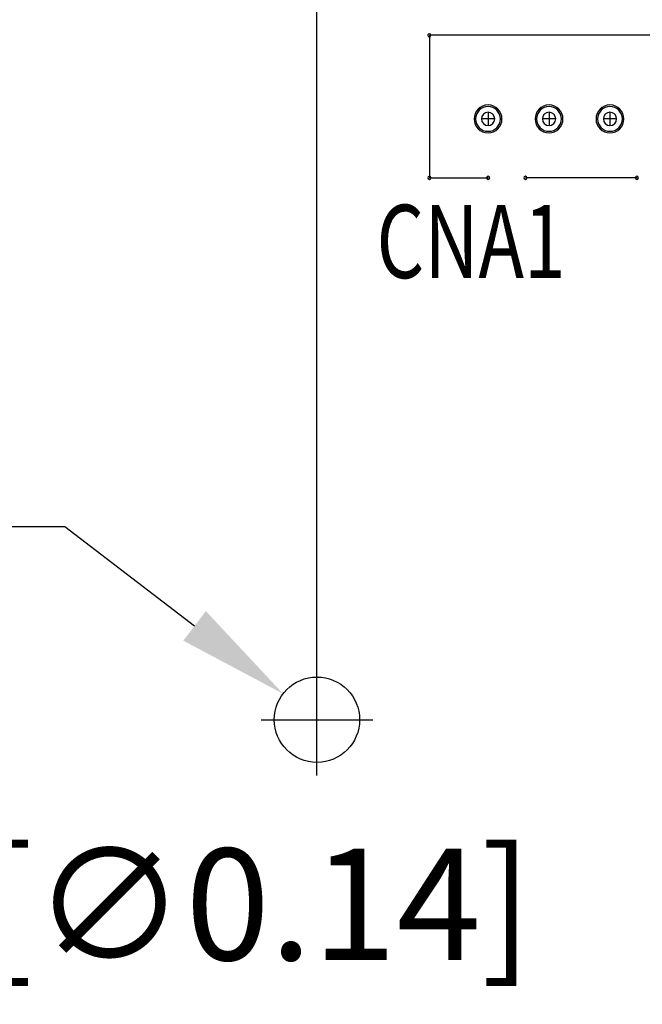
# Model space of a CAD drawing. Extents: x -4163 to -3346, y 13290 to 13868.
# Drawn here: x -3786 to -3760, y 13668 to 13708 of the extents above; entities that cross this region are included whole.
import ezdxf

# ---------------------------------------------------------------- set-up
doc = ezdxf.new("R2010")
doc.units = 0
doc.header["$MEASUREMENT"] = 0
doc.layers.get('0').update_dxf_attribs({"linetype": 'CONTINUOUS'})
doc.layers.get('Defpoints').update_dxf_attribs({"linetype": 'CONTINUOUS'})
for name, color, linetype in [('DRIL_SYMBOL', 254, 'CONTINUOUS'), ('PART_NAME_01', 255, 'CONTINUOUS'), ('PART_TOP_2DLINE_00', 255, 'CONTINUOUS'), ('PART_TOP_2DLINE_01', 255, 'CONTINUOUS')]:
    doc.layers.add(name, color=color, linetype=linetype)
doc.styles.add('W5', font='simplex', dxfattribs={"width": 0.75})
doc.dimstyles.new('Copy of STANDARD', dxfattribs={"dimscale": 25.4, "dimtxt": 0.18, "dimasz": 0.18, "dimexe": 0.18, "dimexo": 0.0625, "dimgap": 0.09, "dimtad": 0, "dimtih": 1, "dimtoh": 1, "dimzin": 0, "dimdsep": 46, "dimtxsty": 'Standard', "dimcen": 0.09, "dimadec": 0, "dimazin": 0, "dimtfac": 1, "dimtofl": 0, "dimtmove": 0, "dimatfit": 3, "dimfxl": 1, "dimtolj": 1, "dimtzin": 0, "dimarcsym": 0})

# ---------------------------------------------------------------- blocks, each defined once
blk = doc.blocks.new('*D1227')
at = {"color": 0, "linetype": 'ByBlock', "lineweight": -2}
for p, q in [((-3925.174, 13704.348), (-3925.174, 13799.929)), ((-3734.166, 13704.348), (-3734.166, 13799.929)), ((-3920.602, 13795.357), (-3868.577, 13795.357)), ((-3738.738, 13795.357), (-3820.571, 13795.357))]:
    blk.add_line(p, q, dxfattribs=at)
at = {"color": 0, "linetype": 'ByBlock'}
for points in [[(-3920.602, 13796.119), (-3920.602, 13794.595), (-3925.174, 13795.357)], [(-3738.738, 13796.119), (-3738.738, 13794.595), (-3734.166, 13795.357)]]:
    blk.add_solid(points, dxfattribs=at)
at = {"layer": 'Defpoints', "color": 0, "linetype": 'ByBlock'}
for p in [(-3734.166, 13795.357), (-3925.174, 13702.761), (-3734.166, 13702.761)]:
    blk.add_point(p, dxfattribs=at)
at = {"color": 0, "linetype": 'ByBlock', "insert": (-3844.574, 13795.357), "char_height": 4.572, "attachment_point": 5}
blk.add_mtext('\\A1;191.01 [7.53]', dxfattribs=at)
blk = doc.blocks.new('*D1247')
at = {"color": 0, "linetype": 'ByBlock', "lineweight": -2}
for p, q in [((-3732.579, 13702.761), (-3645.692, 13702.761)), ((-3650.264, 13698.189), (-3650.264, 13663.091)), ((-3650.264, 13603.673), (-3650.264, 13653.947)), ((-3836.883, 13599.101), (-3645.692, 13599.101))]:
    blk.add_line(p, q, dxfattribs=at)
at = {"color": 0, "linetype": 'ByBlock'}
for points in [[(-3651.026, 13698.189), (-3649.502, 13698.189), (-3650.264, 13702.761)], [(-3651.026, 13603.673), (-3649.502, 13603.673), (-3650.264, 13599.101)]]:
    blk.add_solid(points, dxfattribs=at)
at = {"layer": 'Defpoints', "color": 0, "linetype": 'ByBlock'}
for p in [(-3734.166, 13702.761), (-3838.47, 13599.101), (-3650.264, 13599.101)]:
    blk.add_point(p, dxfattribs=at)
at = {"color": 0, "linetype": 'ByBlock', "insert": (-3650.264, 13658.519), "char_height": 4.572, "attachment_point": 5}
blk.add_mtext('\\A1;103.66 [4.08]', dxfattribs=at)
blk = doc.blocks.new('*D1248')
at = {"color": 0, "linetype": 'ByBlock', "lineweight": -2}
for p, q in [((-3732.579, 13702.761), (-3589.931, 13702.761)), ((-3594.503, 13698.189), (-3594.503, 13629.999)), ((-3594.503, 13565.473), (-3594.503, 13620.855)), ((-3811.783, 13560.901), (-3589.931, 13560.901))]:
    blk.add_line(p, q, dxfattribs=at)
at = {"color": 0, "linetype": 'ByBlock'}
for points in [[(-3595.265, 13698.189), (-3593.741, 13698.189), (-3594.503, 13702.761)], [(-3595.265, 13565.473), (-3593.741, 13565.473), (-3594.503, 13560.901)]]:
    blk.add_solid(points, dxfattribs=at)
at = {"layer": 'Defpoints', "color": 0, "linetype": 'ByBlock'}
for p in [(-3734.166, 13702.761), (-3813.37, 13560.901), (-3594.503, 13560.901)]:
    blk.add_point(p, dxfattribs=at)
at = {"color": 0, "linetype": 'ByBlock', "insert": (-3594.503, 13625.427), "char_height": 4.572, "attachment_point": 5}
blk.add_mtext('\\A1;141.86 [5.59]', dxfattribs=at)
blk = doc.blocks.new('*D1252')
at = {"color": 0, "linetype": 'ByBlock', "lineweight": -2}
for p, q in [((-3925.174, 13704.348), (-3925.174, 13791.382)), ((-3773.826, 13681.122), (-3773.826, 13791.382)), ((-3920.602, 13786.81), (-3874.646, 13786.81)), ((-3778.398, 13786.81), (-3824.354, 13786.81))]:
    blk.add_line(p, q, dxfattribs=at)
at = {"color": 0, "linetype": 'ByBlock'}
for points in [[(-3920.602, 13787.572), (-3920.602, 13786.048), (-3925.174, 13786.81)], [(-3778.398, 13787.572), (-3778.398, 13786.048), (-3773.826, 13786.81)]]:
    blk.add_solid(points, dxfattribs=at)
at = {"layer": 'Defpoints', "color": 0, "linetype": 'ByBlock'}
for p in [(-3773.826, 13786.81), (-3925.174, 13702.761), (-3773.826, 13679.535)]:
    blk.add_point(p, dxfattribs=at)
at = {"color": 0, "linetype": 'ByBlock', "insert": (-3849.5, 13786.81), "char_height": 4.572, "attachment_point": 5}
blk.add_mtext('\\A1;151.35 [5.96]', dxfattribs=at)
blk = doc.blocks.new('*D1253')
at = {"color": 0, "linetype": 'ByBlock', "lineweight": -2}
for p, q in [((-3732.579, 13702.761), (-3674.358, 13702.761)), ((-3678.93, 13698.189), (-3678.93, 13676.094)), ((-3678.93, 13632.107), (-3678.93, 13666.95)), ((-3824.239, 13627.535), (-3674.358, 13627.535))]:
    blk.add_line(p, q, dxfattribs=at)
at = {"color": 0, "linetype": 'ByBlock'}
for points in [[(-3679.692, 13698.189), (-3678.168, 13698.189), (-3678.93, 13702.761)], [(-3679.692, 13632.107), (-3678.168, 13632.107), (-3678.93, 13627.535)]]:
    blk.add_solid(points, dxfattribs=at)
at = {"layer": 'Defpoints', "color": 0, "linetype": 'ByBlock'}
for p in [(-3734.166, 13702.761), (-3825.826, 13627.535), (-3678.93, 13627.535)]:
    blk.add_point(p, dxfattribs=at)
at = {"color": 0, "linetype": 'ByBlock', "insert": (-3678.93, 13671.522), "char_height": 4.572, "attachment_point": 5}
blk.add_mtext('\\A1;75.23 [2.96]', dxfattribs=at)
blk = doc.blocks.new('*D1257')
at = {"color": 0, "linetype": 'ByBlock', "lineweight": -2}
for p, q in [((-3825.826, 13677.249), (-3825.826, 13681.821)), ((-3828.112, 13679.535), (-3823.54, 13679.535)), ((-3815.872, 13671.967), (-3820.794, 13675.709)), ((-3811.3, 13671.967), (-3815.872, 13671.967))]:
    blk.add_line(p, q, dxfattribs=at)
at = {"color": 0, "linetype": 'ByBlock'}
blk.add_solid([(-3820.332, 13676.315), (-3821.255, 13675.102), (-3824.433, 13678.476)], dxfattribs=at)
at = {"layer": 'Defpoints', "color": 0, "linetype": 'ByBlock'}
for p in [(-3827.219, 13680.594), (-3824.433, 13678.476)]:
    blk.add_point(p, dxfattribs=at)
at = {"color": 0, "linetype": 'ByBlock', "insert": (-3786.154, 13671.967), "char_height": 4.572, "attachment_point": 5}
blk.add_mtext('\\A1;∅3.50 [∅0.14]', dxfattribs=at)
blk = doc.blocks.new('*D1258')
at = {"color": 0, "linetype": 'Continuous', "lineweight": -2}
for p, q in [((-3788.734, 13687.454), (-3784.162, 13687.454)), ((-3784.162, 13687.454), (-3778.845, 13683.38)), ((-3773.826, 13677.249), (-3773.826, 13681.821)), ((-3776.112, 13679.535), (-3771.54, 13679.535))]:
    blk.add_line(p, q, dxfattribs=at)
at = {"color": 0, "linetype": 'Continuous'}
blk.add_solid([(-3778.381, 13683.985), (-3779.308, 13682.775), (-3775.215, 13680.599)], dxfattribs=at)
at = {"layer": 'Defpoints', "color": 0, "linetype": 'Continuous'}
for p in [(-3775.215, 13680.599), (-3772.437, 13678.471)]:
    blk.add_point(p, dxfattribs=at)
at = {"color": 0, "linetype": 'Continuous', "insert": (-3813.88, 13687.454), "char_height": 4.572, "attachment_point": 5}
blk.add_mtext('\\A1;∅3.50 [∅0.14]', dxfattribs=at)

msp = doc.modelspace()

# ---------------------------------------------------------------- linework, layer by layer
at = {"color": 0, "linetype": 'ByBlock'}
msp.add_circle((-3773.826, 13679.535), 1.75, dxfattribs=at)
for centre, radius, start, end in [((-3769.218, 13707.587), 0.0635, 0, 180), ((-3769.218, 13707.587), 0.0635, 180, 0), ((-3766.812, 13704.158), 0.572, 90, 270), ((-3766.812, 13704.158), 0.508, 90, 270), ((-3766.812, 13704.158), 0.508, 90, 270), ((-3766.812, 13704.158), 0.508, 90, 270), ((-3766.812, 13704.158), 0.508, 90, 270), ((-3766.812, 13704.158), 0.572, 270, 90), ((-3766.812, 13704.158), 0.508, 270, 90), ((-3766.812, 13704.158), 0.508, 270, 90), ((-3766.812, 13704.158), 0.508, 270, 90), ((-3766.812, 13704.158), 0.508, 270, 90), ((-3764.312, 13704.158), 0.572, 90, 270), ((-3764.312, 13704.158), 0.508, 90, 270), ((-3764.312, 13704.158), 0.508, 90, 270), ((-3764.312, 13704.158), 0.508, 90, 270), ((-3764.312, 13704.158), 0.508, 90, 270), ((-3764.312, 13704.158), 0.572, 270, 90), ((-3764.312, 13704.158), 0.508, 270, 90), ((-3764.312, 13704.158), 0.508, 270, 90), ((-3764.312, 13704.158), 0.508, 270, 90), ((-3764.312, 13704.158), 0.508, 270, 90), ((-3761.812, 13704.158), 0.572, 90, 270), ((-3761.812, 13704.158), 0.508, 90, 270), ((-3761.812, 13704.158), 0.508, 90, 270), ((-3761.812, 13704.158), 0.508, 90, 270), ((-3761.812, 13704.158), 0.508, 90, 270), ((-3761.812, 13704.158), 0.572, 270, 90), ((-3761.812, 13704.158), 0.508, 270, 90), ((-3761.812, 13704.158), 0.508, 270, 90), ((-3761.812, 13704.158), 0.508, 270, 90), ((-3761.812, 13704.158), 0.508, 270, 90), ((-3766.812, 13704.158), 0.273, 0, 180), ((-3766.812, 13704.158), 0.273, 0, 180), ((-3766.812, 13704.158), 0.273, 0, 180), ((-3766.812, 13704.158), 0.273, 0, 180), ((-3766.812, 13704.158), 0.273, 0, 180), ((-3766.812, 13704.158), 0.273, 0, 180), ((-3764.312, 13704.158), 0.273, 0, 180), ((-3764.312, 13704.158), 0.273, 0, 180), ((-3764.312, 13704.158), 0.273, 0, 180), ((-3764.312, 13704.158), 0.273, 0, 180), ((-3764.312, 13704.158), 0.273, 0, 180), ((-3764.312, 13704.158), 0.273, 0, 180), ((-3761.812, 13704.158), 0.273, 0, 180), ((-3761.812, 13704.158), 0.273, 0, 180), ((-3761.812, 13704.158), 0.273, 0, 180), ((-3761.812, 13704.158), 0.273, 0, 180), ((-3761.812, 13704.158), 0.273, 0, 180), ((-3761.812, 13704.158), 0.273, 0, 180), ((-3766.812, 13704.158), 0.273, 180, 0), ((-3766.812, 13704.158), 0.273, 180, 0), ((-3766.812, 13704.158), 0.273, 180, 0), ((-3766.812, 13704.158), 0.273, 180, 0), ((-3766.812, 13704.158), 0.273, 180, 0), ((-3766.812, 13704.158), 0.273, 180, 0), ((-3764.312, 13704.158), 0.273, 180, 0), ((-3764.312, 13704.158), 0.273, 180, 0), ((-3764.312, 13704.158), 0.273, 180, 0), ((-3764.312, 13704.158), 0.273, 180, 0), ((-3764.312, 13704.158), 0.273, 180, 0), ((-3764.312, 13704.158), 0.273, 180, 0), ((-3761.812, 13704.158), 0.273, 180, 0), ((-3761.812, 13704.158), 0.273, 180, 0), ((-3761.812, 13704.158), 0.273, 180, 0), ((-3761.812, 13704.158), 0.273, 180, 0), ((-3761.812, 13704.158), 0.273, 180, 0), ((-3761.812, 13704.158), 0.273, 180, 0), ((-3769.218, 13701.745), 0.0635, 0, 180), ((-3766.805, 13701.745), 0.0635, 0, 180), ((-3765.281, 13701.745), 0.0635, 0, 180), ((-3765.281, 13701.745), 0.0635, 0, 180), ((-3760.709, 13701.745), 0.0635, 0, 180), ((-3760.709, 13701.745), 0.0635, 0, 180), ((-3769.218, 13701.745), 0.0635, 180, 0), ((-3766.805, 13701.745), 0.0635, 180, 0), ((-3765.281, 13701.745), 0.0635, 180, 0), ((-3765.281, 13701.745), 0.0635, 180, 0), ((-3760.709, 13701.745), 0.0635, 180, 0), ((-3760.709, 13701.745), 0.0635, 180, 0)]:
    msp.add_arc(centre, radius, start, end, dxfattribs=at)
at = {"layer": 'DRIL_SYMBOL', "color": 0, "linetype": 'ByBlock'}
for p, q in [((-3766.812, 13704.412), (-3766.812, 13703.904)), ((-3766.812, 13704.412), (-3766.812, 13703.904)), ((-3766.812, 13704.412), (-3766.812, 13703.904)), ((-3766.812, 13704.412), (-3766.812, 13703.904)), ((-3766.812, 13704.412), (-3766.812, 13703.904)), ((-3766.812, 13704.412), (-3766.812, 13703.904)), ((-3764.312, 13704.412), (-3764.312, 13703.904)), ((-3764.312, 13704.412), (-3764.312, 13703.904)), ((-3764.312, 13704.412), (-3764.312, 13703.904)), ((-3764.312, 13704.412), (-3764.312, 13703.904)), ((-3764.312, 13704.412), (-3764.312, 13703.904)), ((-3764.312, 13704.412), (-3764.312, 13703.904)), ((-3761.812, 13704.412), (-3761.812, 13703.904)), ((-3761.812, 13704.412), (-3761.812, 13703.904)), ((-3761.812, 13704.412), (-3761.812, 13703.904)), ((-3761.812, 13704.412), (-3761.812, 13703.904)), ((-3761.812, 13704.412), (-3761.812, 13703.904)), ((-3761.812, 13704.412), (-3761.812, 13703.904)), ((-3766.558, 13704.158), (-3767.066, 13704.158)), ((-3766.558, 13704.158), (-3767.066, 13704.158)), ((-3766.558, 13704.158), (-3767.066, 13704.158)), ((-3766.558, 13704.158), (-3767.066, 13704.158)), ((-3766.558, 13704.158), (-3767.066, 13704.158)), ((-3766.558, 13704.158), (-3767.066, 13704.158)), ((-3764.058, 13704.158), (-3764.566, 13704.158)), ((-3764.058, 13704.158), (-3764.566, 13704.158)), ((-3764.058, 13704.158), (-3764.566, 13704.158)), ((-3764.058, 13704.158), (-3764.566, 13704.158)), ((-3764.058, 13704.158), (-3764.566, 13704.158)), ((-3764.058, 13704.158), (-3764.566, 13704.158)), ((-3761.558, 13704.158), (-3762.066, 13704.158)), ((-3761.558, 13704.158), (-3762.066, 13704.158)), ((-3761.558, 13704.158), (-3762.066, 13704.158)), ((-3761.558, 13704.158), (-3762.066, 13704.158)), ((-3761.558, 13704.158), (-3762.066, 13704.158)), ((-3761.558, 13704.158), (-3762.066, 13704.158))]:
    msp.add_line(p, q, dxfattribs=at)
at = {"layer": 'PART_TOP_2DLINE_00', "color": 0, "linetype": 'ByBlock'}
for p, q in [((-3756.899, 13707.587), (-3769.218, 13707.587)), ((-3769.218, 13707.587), (-3769.218, 13701.745)), ((-3769.218, 13701.745), (-3766.805, 13701.745)), ((-3760.709, 13701.745), (-3765.281, 13701.745))]:
    msp.add_line(p, q, dxfattribs=at)
at = {"layer": 'PART_TOP_2DLINE_01', "color": 0, "linetype": 'ByBlock'}
msp.add_line((-3760.709, 13701.745), (-3765.281, 13701.745), dxfattribs=at)

# ---------------------------------------------------------------- texts
at = {"layer": 'PART_NAME_01', "color": 0, "linetype": 'ByBlock', "lineweight": 25, "style": 'W5', "width": 0.75}
msp.add_text('CNA1', height=3, dxfattribs=at).set_placement((-3771.384, 13697.637))

# ---------------------------------------------------------------- dimensions: what is measured, and where the dimension line sits
at = {"color": 0, "linetype": 'ByBlock'}
dim = msp.add_linear_dim(base=(-3734.166, 13795.357), p1=(-3925.174, 13702.761), p2=(-3734.166, 13702.761), dimstyle='Copy of STANDARD', dxfattribs=at)
dim.commit()
dim.dimension.update_dxf_attribs({"geometry": '*D1227', "text_midpoint": (-3844.574, 13795.357), "dimtype": 160})
dim = msp.add_linear_dim(base=(-3773.826, 13786.81), p1=(-3925.174, 13702.761), p2=(-3773.826, 13679.535), dimstyle='Copy of STANDARD', dxfattribs=at)
dim.commit()
dim.dimension.update_dxf_attribs({"geometry": '*D1252', "text_midpoint": (-3849.5, 13786.81)})
for base, p2, picture, middle in [((-3650.264, 13599.101), (-3838.47, 13599.101), '*D1247', (-3650.264, 13658.519)), ((-3678.93, 13627.535), (-3825.826, 13627.535), '*D1253', (-3678.93, 13671.522)), ((-3594.503, 13560.901), (-3813.37, 13560.901), '*D1248', (-3594.503, 13625.427))]:
    dim = msp.add_linear_dim(base=base, p1=(-3734.166, 13702.761), p2=p2, angle=90, dimstyle='Copy of STANDARD', dxfattribs=at)
    dim.commit()
    dim.dimension.update_dxf_attribs({"geometry": picture, "text_midpoint": middle, "dimtype": 160})
at = {"linetype": 'Continuous'}
dim = msp.add_diameter_dim_2p(p1=(-3772.437, 13678.471), p2=(-3775.215, 13680.599), dimstyle='Copy of STANDARD', dxfattribs=at)
dim.commit()
dim.dimension.update_dxf_attribs({"geometry": '*D1258', "text_midpoint": (-3813.88, 13687.454), "dimtype": 163})
at = {"color": 0, "linetype": 'ByBlock'}
dim = msp.add_diameter_dim_2p(p1=(-3827.219, 13680.594), p2=(-3824.433, 13678.476), dimstyle='Copy of STANDARD', dxfattribs=at)
dim.commit()
dim.dimension.update_dxf_attribs({"geometry": '*D1257', "text_midpoint": (-3786.154, 13671.967), "dimtype": 163})

doc.saveas('drawing.dxf')
